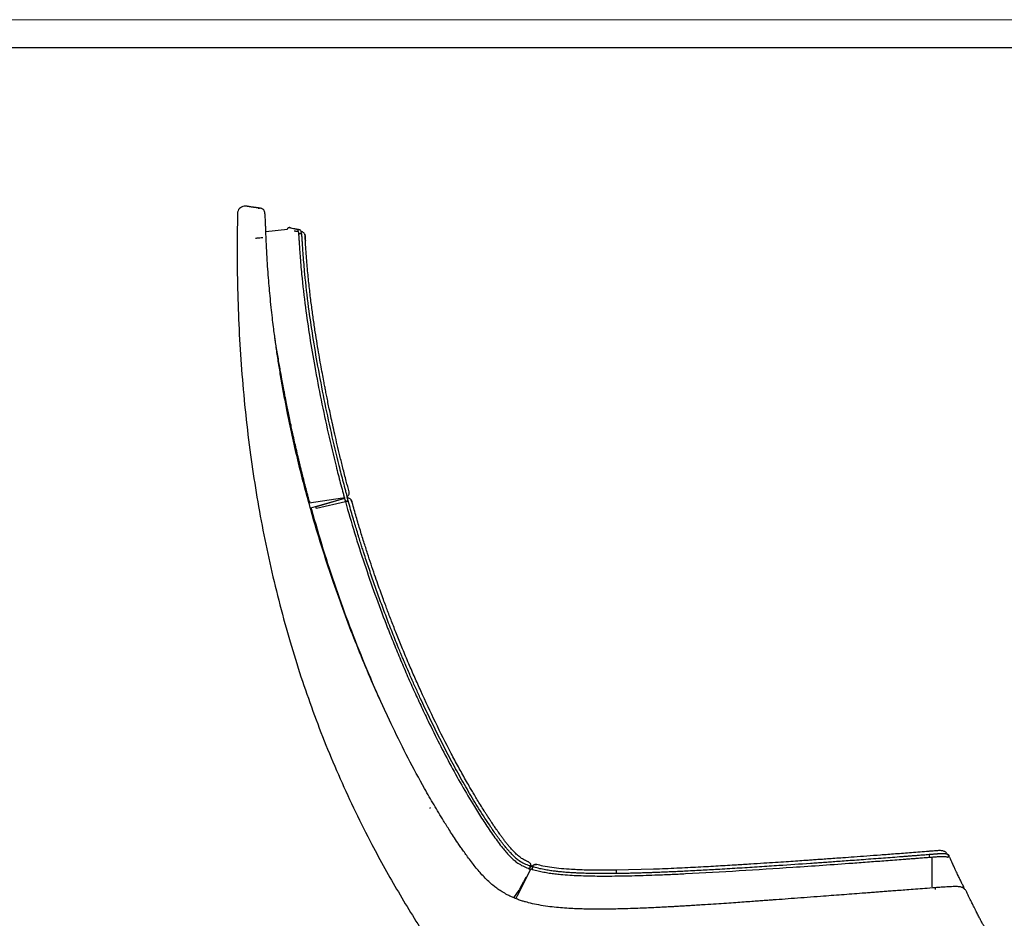
# Model space of a CAD drawing. Units: millimetres. Extents: x 0 to 4090, y 0 to 2860.
# Drawn here: x 2160 to 3167, y 1941 to 2860 of the extents above; entities that cross this region are included whole.
import ezdxf

# ---------------------------------------------------------------- set-up
doc = ezdxf.new("R2010")
doc.units = ezdxf.units.MM
doc.linetypes.add('SLD-Solido', pattern=[0])
doc.layers.add('CARTIGLIO', color=7, linetype='Continuous', lineweight=13)
doc.layers.add('OGGETTO', color=7, linetype='Continuous')

msp = doc.modelspace()

# ---------------------------------------------------------------- linework, layer by layer
at = {"layer": 'CARTIGLIO'}
msp.add_line((0, 2859.634), (4090, 2859.634), dxfattribs=at)
at = {"layer": 'CARTIGLIO', "lineweight": 30}
msp.add_line((28.521, 2831.113), (4061.479, 2831.113), dxfattribs=at)
at = {"layer": 'OGGETTO', "color": 7, "linetype": 'SLD-Solido', "lineweight": -3}
for p, q in [((2391.285, 2668.988), (2389.73, 2668.822)), ((2391.903, 2668.935), (2391.285, 2668.988)), ((2404.075, 2666.788), (2405.426, 2666.935)), ((2412.067, 2643.05), (2434.319, 2645.428)), ((2451.769, 2640.286), (2451.526, 2640.697)), ((2412.309, 2636.573), (2412.296, 2636.908)), ((2497.271, 2376.606), (2497.231, 2377.195)), ((2490.442, 2370.239), (2456.288, 2365.094)), ((2491.016, 2369.629), (2457.743, 2359.907)), ((2492.486, 2369.97), (2465.914, 2362.207)), ((2491.055, 2369.639), (2491.016, 2369.629)), ((2491.327, 2369.71), (2491.27, 2369.696)), ((2499.358, 2368.388), (2500.089, 2366.918)), ((2499.368, 2368.368), (2500.089, 2366.918)), ((2499.739, 2367.484), (2500.089, 2366.918)), ((2465.914, 2362.207), (2463.341, 2361.455)), ((2465.914, 2362.207), (2463.341, 2361.455)), ((2493.447, 2366.671), (2463.835, 2359.678)), ((2465.914, 2362.207), (2465.934, 2362.144)), ((2688.664, 1995.556), (2689.068, 1995.467)), ((2683.234, 1991.11), (2669.059, 1963.443)), ((2680.613, 1991.653), (2680.619, 1991.65)), ((2681.929, 1994.276), (2681.92, 1994.279)), ((2808.574, 1990.679), (2770.545, 1989.694)), ((2665.828, 1961.453), (2671.204, 1969.167)), ((2669.059, 1963.443), (2667.669, 1960.73))]:
    msp.add_line(p, q, dxfattribs=at)
at = {"layer": 'OGGETTO', "color": 7, "linetype": 'SLD-Solido', "lineweight": -3, "flags": 128}
msp.add_lwpolyline([(3093.457, 2002.875), (3093.395, 1988.479), (3093.327, 1972.583)], dxfattribs=at)
at = {"layer": 'OGGETTO', "color": 7, "linetype": 'SLD-Solido', "lineweight": -3}
msp.add_arc((2490.423, 2370.36), 0.122, 279.337537, 286.177527, dxfattribs=at)
for points, knots in [([(2383.028, 2661.518), (2382.838, 2647.832), (2382.457, 2620.368), (2383.114, 2579.119), (2384.733, 2537.864), (2387.437, 2496.626), (2391.246, 2455.506), (2396.122, 2415.25), (2402.02, 2375.934), (2408.912, 2337.515), (2416.972, 2299.18), (2426.21, 2261.106), (2436.512, 2223.862), (2447.8, 2187.605), (2460.02, 2152.375), (2473.386, 2117.546), (2487.886, 2083.214), (2503.573, 2049.301), (2518.957, 2018.779), (2533.704, 1991.518), (2547.536, 1967.356), (2561.881, 1943.571), (2574.269, 1923.953), (2584.381, 1908.364), (2592.071, 1896.654), (2599.863, 1884.929), (2607.181, 1874.773), (2614.153, 1866.343), (2620.621, 1859.627), (2627.664, 1853.584), (2635.292, 1848.409), (2642.569, 1844.462), (2647.434, 1842.61), (2649.444, 1841.844)], [0, 0, 0, 0, 0.04627943, 0.09286834, 0.13947417, 0.18587097, 0.23258624, 0.27909193, 0.32296586, 0.36699683, 0.41105378, 0.45539953, 0.49944957, 0.54169636, 0.58377611, 0.62551488, 0.66781556, 0.70976881, 0.75183597, 0.78336412, 0.81455996, 0.84596632, 0.87727453, 0.89300781, 0.90879629, 0.92464445, 0.94060728, 0.9510973, 0.9616087, 0.97210036, 0.98240941, 0.99273208, 1, 1, 1, 1]), ([(2389.73, 2668.822), (2388.833, 2668.726), (2387.953, 2668.467), (2386.342, 2667.653), (2385.611, 2667.1), (2384.39, 2665.77), (2383.902, 2664.994), (2383.23, 2663.319), (2383.047, 2662.42), (2383.028, 2661.518)], [0, 0, 0, 0, 0.25, 0.25, 0.5, 0.5, 0.75, 0.75, 1, 1, 1, 1]), ([(2406.032, 2666.907), (2405.571, 2666.963), (2404.691, 2667.069), (2403.526, 2667.216), (2402.53, 2667.344), (2401.689, 2667.455), (2400.986, 2667.548), (2400.377, 2667.631), (2399.828, 2667.707), (2399.303, 2667.78), (2398.798, 2667.852), (2397.877, 2667.983), (2396.65, 2668.165), (2395.454, 2668.35), (2394.574, 2668.49), (2393.941, 2668.594), (2393.421, 2668.682), (2393.087, 2668.74), (2392.871, 2668.778), (2392.726, 2668.804), (2392.57, 2668.832), (2392.41, 2668.861), (2392.256, 2668.89), (2392.118, 2668.916), (2392.005, 2668.938), (2391.924, 2668.954), (2391.911, 2668.956), (2391.904, 2668.958)], [0, 0, 0, 0, 0.04513588, 0.08616698, 0.1230925, 0.15591203, 0.18462547, 0.20923304, 0.2336236, 0.2574637, 0.28159843, 0.30602769, 0.3950639, 0.48444377, 0.54132104, 0.59818558, 0.65270989, 0.70314466, 0.72087836, 0.74231428, 0.76772243, 0.79710213, 0.8304528, 0.86707267, 0.90752229, 0.95180379, 1, 1, 1, 1]), ([(2412.296, 2636.908), (2412.224, 2638.795), (2412.087, 2642.376), (2411.911, 2647.529), (2411.758, 2651.85), (2411.604, 2655.393), (2411.444, 2658.13), (2411.246, 2660.367), (2411.002, 2662.092), (2410.69, 2663.402), (2410.295, 2664.39), (2409.813, 2665.132), (2409.172, 2665.76), (2408.344, 2666.256), (2407.258, 2666.673), (2406.456, 2666.826), (2406.032, 2666.907)], [0, 0, 0, 0, 0.10734725, 0.20374864, 0.29339176, 0.35418431, 0.40843708, 0.45567032, 0.49599458, 0.53794901, 0.58657364, 0.64148617, 0.70259461, 0.79252816, 0.89011904, 1, 1, 1, 1]), ([(2434.319, 2645.428), (2434.314, 2645.531), (2434.304, 2645.737), (2434.37, 2646.041), (2434.492, 2646.326), (2434.671, 2646.579), (2434.898, 2646.791), (2435.163, 2646.952), (2435.455, 2647.055), (2435.764, 2647.098), (2436.071, 2647.071), (2436.29, 2647.022), (2436.393, 2646.967), (2436.406, 2646.96)], [0, 0, 0, 0, 0.098620884, 0.197227559, 0.295813097, 0.394419892, 0.493009909, 0.591606852, 0.690216549, 0.788813197, 0.88741931, 0.986015572, 1, 1, 1, 1]), ([(2434.319, 2645.428), (2434.314, 2645.531), (2434.304, 2645.737), (2434.37, 2646.041), (2434.492, 2646.326), (2434.671, 2646.579), (2434.898, 2646.791), (2435.163, 2646.951), (2435.456, 2647.058), (2435.661, 2647.077), (2435.763, 2647.086)], [0, 0, 0, 0, 0.12502438, 0.25003075, 0.37501033, 0.50001685, 0.62500211, 0.74999614, 0.87500634, 1, 1, 1, 1]), ([(2446.385, 2644.762), (2446.165, 2644.797), (2445.737, 2644.866), (2445.141, 2644.959), (2444.632, 2645.04), (2444.221, 2645.108), (2443.895, 2645.163), (2443.63, 2645.209), (2443.348, 2645.259), (2443.044, 2645.314), (2442.698, 2645.378), (2442.294, 2645.454), (2441.828, 2645.543), (2441.333, 2645.642), (2440.871, 2645.736), (2439.569, 2646.012), (2438.216, 2646.344), (2437.166, 2646.659), (2436.758, 2646.806), (2436.59, 2646.875), (2436.548, 2646.894), (2436.543, 2646.897), (2436.545, 2646.895), (2436.487, 2646.924), (2436.383, 2646.972), (2436.231, 2647.026), (2436.05, 2647.077), (2435.858, 2647.083), (2435.766, 2647.087)], [0, 0, 0, 0, 0.02623518, 0.05105341, 0.07251508, 0.090459, 0.10517402, 0.1171511, 0.12812789, 0.14614166, 0.16261216, 0.18145278, 0.21059549, 0.24019566, 0.26893811, 0.29734405, 0.50023646, 0.62935289, 0.75847024, 0.81520991, 0.87091748, 0.88303, 0.89545428, 0.91066606, 0.92932724, 0.9518696, 0.97680627, 1, 1, 1, 1]), ([(2441.179, 2643.708), (2441.262, 2643.693), (2441.526, 2643.644), (2442.004, 2643.56), (2442.62, 2643.456), (2443.282, 2643.35), (2443.964, 2643.244), (2444.425, 2643.17), (2444.648, 2643.134)], [0, 0, 0, 0, 0.083933292, 0.267146769, 0.450427298, 0.636157895, 0.824182905, 1, 1, 1, 1]), ([(2446.589, 2644.706), (2446.53, 2644.725), (2446.372, 2644.776), (2446.101, 2644.79), (2445.793, 2644.752), (2445.499, 2644.65), (2445.232, 2644.49), (2445.004, 2644.28), (2444.823, 2644.028), (2444.7, 2643.744), (2444.633, 2643.441), (2444.643, 2643.237), (2444.648, 2643.134)], [0, 0, 0, 0, 0.06265132, 0.16679273, 0.27094543, 0.37508785, 0.47925089, 0.58337817, 0.68753466, 0.79166946, 0.89582389, 1, 1, 1, 1]), ([(2446.913, 2644.563), (2446.845, 2644.602), (2446.689, 2644.692), (2446.411, 2644.767), (2446.102, 2644.792), (2445.793, 2644.751), (2445.499, 2644.65), (2445.232, 2644.49), (2445.004, 2644.28), (2444.823, 2644.028), (2444.7, 2643.744), (2444.633, 2643.441), (2444.643, 2643.237), (2444.648, 2643.134)], [0, 0, 0, 0, 0.07019909, 0.16318457, 0.25615653, 0.34913856, 0.44211142, 0.53510268, 0.62806202, 0.72104744, 0.81401349, 0.90699707, 1, 1, 1, 1]), ([(2444.648, 2643.134), (2444.719, 2643.133), (2444.862, 2643.132), (2445.046, 2643.152), (2445.177, 2643.057), (2445.268, 2642.748), (2445.317, 2642.189), (2445.393, 2641.293), (2445.477, 2640.519), (2445.52, 2640.127)], [0, 0, 0, 0, 0.17043189, 0.34098102, 0.51178065, 0.6390685, 0.75999279, 0.87818902, 1, 1, 1, 1]), ([(2445.52, 2640.127), (2445.519, 2640.14), (2445.517, 2640.167), (2445.524, 2640.207), (2445.54, 2640.255), (2445.569, 2640.31), (2445.633, 2640.391), (2445.751, 2640.491), (2445.945, 2640.602), (2446.184, 2640.699), (2446.458, 2640.778), (2446.755, 2640.837), (2447.063, 2640.872), (2447.369, 2640.882), (2447.66, 2640.866), (2447.924, 2640.826), (2448.149, 2640.763), (2448.326, 2640.679), (2448.427, 2640.596), (2448.478, 2640.523), (2448.501, 2640.465), (2448.508, 2640.406), (2448.5, 2640.365), (2448.496, 2640.345)], [0, 0, 0, 0, 0.02089984, 0.04172595, 0.06257581, 0.09380058, 0.12513732, 0.18761565, 0.25009398, 0.31257231, 0.37505064, 0.43752897, 0.5000073, 0.56248563, 0.62496396, 0.68744229, 0.74992062, 0.81239895, 0.87487728, 0.90610204, 0.93743879, 0.96863526, 1, 1, 1, 1]), ([(2445.52, 2640.127), (2445.573, 2639.564), (2445.688, 2638.365), (2445.821, 2636.452), (2445.95, 2634.344), (2446.089, 2632.016), (2446.309, 2628.489), (2446.605, 2623.939), (2447.337, 2613.893), (2449.024, 2594.332), (2452.242, 2566.495), (2456.836, 2535.009), (2462.201, 2503.475), (2468.474, 2470.693), (2475.713, 2436.692), (2482.388, 2408.446), (2487.479, 2388.732), (2490.126, 2378.901), (2491.326, 2374.444), (2491.851, 2372.488), (2492.072, 2371.61), (2492.23, 2370.972), (2492.248, 2370.875), (2492.257, 2370.826)], [0, 0, 0, 0, 0.00643545, 0.01371482, 0.02092123, 0.02951361, 0.03915337, 0.05947261, 0.0792549, 0.14903882, 0.2736441, 0.38491007, 0.49617186, 0.62260563, 0.74903622, 0.87546457, 0.93915373, 0.97133606, 0.98631726, 0.98980027, 0.99317, 0.99657595, 1, 1, 1, 1]), ([(2448.486, 2640.5), (2448.429, 2640.969), (2448.318, 2641.876), (2448.203, 2642.9), (2448.08, 2643.517), (2447.759, 2644.178), (2447.274, 2644.404), (2446.891, 2644.582)], [0, 0, 0, 0, 0.13580031, 0.26296958, 0.39011626, 0.51796861, 1, 1, 1, 1]), ([(2447.484, 2643.936), (2447.46, 2643.989), (2447.393, 2644.134), (2447.22, 2644.334), (2447.055, 2644.49), (2446.947, 2644.545), (2446.931, 2644.553)], [0, 0, 0, 0, 0.20470917, 0.5700945, 0.93551462, 1, 1, 1, 1]), ([(2451.371, 2640.96), (2451.33, 2641.03), (2451.012, 2641.585), (2450.259, 2642.178), (2449.215, 2642.807), (2448.461, 2643.002), (2448.151, 2643.083)], [0, 0, 0, 0, 0.04968435, 0.39163741, 0.7505533, 1, 1, 1, 1]), ([(2448.496, 2640.345), (2448.55, 2639.784), (2448.664, 2638.589), (2448.796, 2636.682), (2448.922, 2634.58), (2449.061, 2632.256), (2449.279, 2628.738), (2449.573, 2624.197), (2450.301, 2614.172), (2451.979, 2594.653), (2455.185, 2566.875), (2459.765, 2535.456), (2465.116, 2503.99), (2471.374, 2471.279), (2478.598, 2437.351), (2485.261, 2409.166), (2490.343, 2389.496), (2492.984, 2379.686), (2494.183, 2375.239), (2494.707, 2373.287), (2494.928, 2372.411), (2495.085, 2371.776), (2495.102, 2371.68), (2495.111, 2371.632)], [0, 0, 0, 0, 0.00642882, 0.01370256, 0.02090357, 0.02949312, 0.03913231, 0.05945396, 0.07923746, 0.1490228, 0.27363044, 0.38489775, 0.49616058, 0.62259541, 0.74902702, 0.87545628, 0.93914711, 0.97133117, 0.98631083, 0.98979277, 0.99316201, 0.99657018, 1, 1, 1, 1]), ([(2451.759, 2640.28), (2451.799, 2640.224), (2451.856, 2640.144), (2451.871, 2640.048), (2451.875, 2640.019)], [0, 0, 0, 0, 0.7036441, 1, 1, 1, 1]), ([(2452.181, 2638.577), (2452.175, 2638.783), (2452.162, 2639.27), (2451.987, 2639.748), (2451.886, 2640.024)], [0, 0, 0, 0, 0.42246441, 1, 1, 1, 1]), ([(2452.46, 2633.725), (2452.401, 2634.77), (2452.302, 2636.546), (2452.179, 2638.281), (2452.129, 2638.995)], [0, 0, 0, 0, 0.58861928, 1, 1, 1, 1]), ([(2408.902, 2636.454), (2407.906, 2636.415), (2405.915, 2636.338), (2403.556, 2636.144), (2401.967, 2635.941), (2401.556, 2635.815), (2401.351, 2635.753)], [0, 0, 0, 0, 0.2796889, 0.55937808, 0.77968772, 1, 1, 1, 1]), ([(2412.297, 2636.869), (2412.312, 2636.88), (2412.331, 2636.894), (2412.295, 2636.905), (2412.287, 2636.908)], [0, 0, 0, 0, 0.78925522, 1, 1, 1, 1]), ([(2412.305, 2636.571), (2412.311, 2636.569), (2412.345, 2636.558), (2412.326, 2636.545), (2412.31, 2636.534)], [0, 0, 0, 0, 0.17713118, 1, 1, 1, 1]), ([(2641.3, 1977.011), (2639.628, 1978.57), (2636.451, 1981.532), (2632.139, 1986.183), (2628.144, 1990.822), (2624.199, 1995.736), (2620.356, 2000.796), (2616.819, 2005.651), (2613.709, 2010.036), (2610.937, 2014.028), (2607.712, 2018.757), (2604.123, 2024.143), (2600.286, 2030.049), (2596.906, 2035.364), (2591.479, 2044.052), (2583.941, 2056.559), (2571.747, 2077.813), (2557.546, 2104.227), (2542.25, 2134.899), (2528.264, 2164.942), (2515.466, 2194.269), (2503.384, 2223.819), (2491.941, 2253.75), (2481.904, 2281.918), (2473.116, 2308.281), (2465.45, 2332.77), (2458.246, 2357.384), (2451.558, 2381.94), (2445.319, 2406.675), (2439.541, 2431.61), (2434.898, 2453.633), (2431.258, 2472.409), (2428.464, 2487.856), (2425.939, 2502.899), (2423.712, 2517.24), (2422.069, 2528.702), (2420.816, 2538.019), (2419.803, 2545.923), (2418.688, 2555.173), (2417.505, 2565.761), (2416.396, 2576.683), (2415.385, 2587.754), (2414.484, 2598.806), (2413.647, 2610.669), (2412.889, 2623.346), (2412.506, 2632.076), (2412.309, 2636.573)], [0, 0, 0, 0, 0.00966661, 0.0183721, 0.02681768, 0.03557253, 0.04503563, 0.05370485, 0.06099293, 0.06778889, 0.07427149, 0.08522129, 0.09518284, 0.10407921, 0.11188069, 0.13853642, 0.16588289, 0.21559014, 0.26544999, 0.31094016, 0.35585188, 0.40088096, 0.44606202, 0.49147957, 0.52744911, 0.56368159, 0.60009255, 0.63599948, 0.67140242, 0.70806302, 0.74432918, 0.76666033, 0.78901286, 0.81076756, 0.83122201, 0.850435, 0.85977704, 0.87100758, 0.88416063, 0.89920971, 0.91609822, 0.93062425, 0.94625792, 0.96302368, 0.98094978, 1, 1, 1, 1]), ([(2452.173, 2638.892), (2452.191, 2638.814), (2452.214, 2638.71), (2452.205, 2638.606), (2452.203, 2638.58)], [0, 0, 0, 0, 0.75371211, 1, 1, 1, 1]), ([(2452.193, 2638.423), (2452.208, 2638.231), (2452.228, 2637.947), (2452.26, 2637.462), (2452.271, 2637.291), (2452.294, 2636.922), (2452.307, 2636.723), (2452.332, 2636.308), (2452.344, 2636.098), (2452.37, 2635.655), (2452.384, 2635.419), (2452.412, 2634.934), (2452.427, 2634.685), (2452.449, 2634.308), (2452.456, 2634.18), (2452.468, 2633.987), (2452.471, 2633.923), (2452.477, 2633.826), (2452.48, 2633.785), (2452.485, 2633.7), (2452.487, 2633.662), (2452.489, 2633.63)], [0, 0, 0, 0, 0.25, 0.25, 0.375, 0.375, 0.5, 0.5, 0.625, 0.625, 0.75, 0.75, 0.875, 0.875, 0.9375, 0.9375, 0.96875, 0.96875, 0.984375, 0.984375, 1, 1, 1, 1]), ([(2497.313, 2376.617), (2496.309, 2380.323), (2494.092, 2388.499), (2490.937, 2400.761), (2487.858, 2413.16), (2485.117, 2424.633), (2482.66, 2435.301), (2480.498, 2445.017), (2478.635, 2453.644), (2477.032, 2461.26), (2475.642, 2468.01), (2474.412, 2474.1), (2473.328, 2479.567), (2472.311, 2484.779), (2471.159, 2490.781), (2469.777, 2498.142), (2468.144, 2507.098), (2466.368, 2517.199), (2464.478, 2528.442), (2462.509, 2540.827), (2460.543, 2554.078), (2458.629, 2568.158), (2456.81, 2583.038), (2455.123, 2598.966), (2453.601, 2615.975), (2452.848, 2627.685), (2452.46, 2633.725)], [0, 0, 0, 0, 0.04405494, 0.09721888, 0.14528072, 0.19066515, 0.23258236, 0.27089996, 0.30489365, 0.3338631, 0.36021133, 0.3839794, 0.40516865, 0.42417365, 0.44492098, 0.4752951, 0.51013334, 0.54938835, 0.59300249, 0.6409725, 0.6933045, 0.74674238, 0.80405313, 0.86534305, 0.9305536, 1, 1, 1, 1]), ([(2456.435, 2367.607), (2456.218, 2368.41), (2455.716, 2370.263), (2454.855, 2373.474), (2453.774, 2377.544), (2452.546, 2382.236), (2451.34, 2386.911), (2450.295, 2391.015), (2449.483, 2394.243), (2448.839, 2396.823), (2448.132, 2399.676), (2447.305, 2403.047), (2446.349, 2406.994), (2445.442, 2410.782), (2444.205, 2416.011), (2442.741, 2422.319), (2441.404, 2428.228), (2440.454, 2432.492), (2439.793, 2435.488), (2439.09, 2438.709), (2438.423, 2441.794), (2437.445, 2446.367), (2436.228, 2452.149), (2434.819, 2459), (2433.445, 2465.815), (2432.395, 2471.138), (2431.614, 2475.156), (2431.183, 2477.394), (2430.806, 2479.365), (2430.489, 2481.032), (2430.209, 2482.513), (2429.936, 2483.959), (2429.655, 2485.464), (2429.375, 2486.963), (2429.067, 2488.625), (2428.731, 2490.452), (2428.367, 2492.444), (2427.975, 2494.601), (2427.356, 2498.04), (2426.495, 2502.894), (2425.386, 2509.299), (2424.211, 2516.272), (2422.974, 2523.867), (2421.982, 2530.117), (2421.422, 2533.857), (2421.275, 2534.837)], [0, 0, 0, 0, 0.01460083, 0.03369472, 0.05831862, 0.08849994, 0.11880269, 0.14302626, 0.16280479, 0.17722108, 0.18967209, 0.21437263, 0.23813412, 0.2609318, 0.28270948, 0.33243236, 0.37454174, 0.38901386, 0.40908544, 0.42837924, 0.44686024, 0.46446705, 0.51043655, 0.55051842, 0.58720674, 0.63241058, 0.64571421, 0.65903955, 0.6723873, 0.68093303, 0.68881454, 0.69882304, 0.70676587, 0.71567941, 0.72556667, 0.73642989, 0.74827269, 0.76109657, 0.77490425, 0.80957596, 0.84760339, 0.88895931, 0.93364375, 0.98261985, 1, 1, 1, 1]), ([(2495.102, 2371.677), (2495.252, 2371.77), (2495.764, 2372.085), (2496.598, 2372.975), (2497.277, 2374.32), (2497.506, 2375.838), (2497.321, 2376.751), (2497.231, 2377.195)], [0, 0, 0, 0, 0.075845817, 0.257505151, 0.53477471, 0.773631459, 1, 1, 1, 1]), ([(2456.435, 2367.607), (2456.448, 2367.56), (2456.473, 2367.468), (2456.508, 2367.335), (2456.541, 2367.211), (2456.572, 2367.098), (2456.599, 2366.995), (2456.624, 2366.902), (2456.674, 2366.711), (2456.744, 2366.44), (2456.826, 2366.116), (2456.891, 2365.852), (2456.931, 2365.676), (2456.952, 2365.573), (2456.962, 2365.516), (2456.96, 2365.508), (2456.959, 2365.504)], [0, 0, 0, 0, 0.04470466, 0.08650041, 0.12538704, 0.16136443, 0.19443247, 0.22459111, 0.2518403, 0.38255802, 0.50294633, 0.63053178, 0.75398388, 0.83462434, 0.91662355, 1, 1, 1, 1]), ([(2490.461, 2370.244), (2490.462, 2370.244), (2490.465, 2370.245), (2490.47, 2370.246), (2490.476, 2370.248), (2490.477, 2370.248)], [0, 0, 0, 0, 0.21544204, 0.78638827, 1, 1, 1, 1]), ([(2490.676, 2370.284), (2490.705, 2370.289), (2490.83, 2370.312), (2491.038, 2370.365), (2491.291, 2370.435), (2491.511, 2370.504), (2491.648, 2370.551), (2491.706, 2370.57), (2491.707, 2370.57)], [0, 0, 0, 0, 0.08058673, 0.33990027, 0.57911785, 0.79824875, 0.99730128, 1, 1, 1, 1]), ([(2491.068, 2369.642), (2491.063, 2369.641), (2491.037, 2369.634), (2491.036, 2369.634), (2491.035, 2369.634)], [0, 0, 0, 0, 0.18774553, 1, 1, 1, 1]), ([(2492.452, 2370.371), (2492.41, 2370.434), (2492.315, 2370.575), (2492.277, 2370.737), (2492.257, 2370.826)], [0, 0, 0, 0, 0.447688, 1, 1, 1, 1]), ([(2492.545, 2370.777), (2492.513, 2370.688), (2492.45, 2370.511), (2492.43, 2370.234), (2492.467, 2370.058), (2492.486, 2369.97)], [0, 0, 0, 0, 0.33333323, 0.66667164, 1, 1, 1, 1]), ([(2492.486, 2369.97), (2492.492, 2369.953), (2492.505, 2369.92), (2492.593, 2369.633), (2492.725, 2369.198), (2492.927, 2368.513), (2493.17, 2367.657), (2493.348, 2367.023), (2493.43, 2366.729)], [0, 0, 0, 0, 0.14071804, 0.28079383, 0.42010144, 0.55940993, 0.7965041, 1, 1, 1, 1]), ([(2496.345, 2367.426), (2496.345, 2367.427), (2496.35, 2367.432), (2496.301, 2367.43), (2496.196, 2367.417), (2496.03, 2367.389), (2495.817, 2367.348), (2495.564, 2367.295), (2495.283, 2367.233), (2494.985, 2367.164), (2494.684, 2367.092), (2494.391, 2367.019), (2494.119, 2366.949), (2493.879, 2366.884), (2493.682, 2366.827), (2493.537, 2366.781), (2493.445, 2366.746), (2493.435, 2366.735), (2493.43, 2366.729)], [0, 0, 0, 0, 0.004169206, 0.070553845, 0.136945895, 0.203333187, 0.269724712, 0.336112601, 0.402500309, 0.468890044, 0.53527726, 0.601671426, 0.668054736, 0.734446915, 0.800834846, 0.867224252, 0.933614165, 1, 1, 1, 1]), ([(2495.296, 2370.972), (2495.279, 2371.014), (2495.231, 2371.128), (2495.145, 2371.222), (2495.091, 2371.281)], [0, 0, 0, 0, 0.36482509, 1, 1, 1, 1]), ([(2495.111, 2371.632), (2495.147, 2371.547), (2495.217, 2371.378), (2495.245, 2371.149), (2495.22, 2371.013), (2495.212, 2370.968)], [0, 0, 0, 0, 0.400442871, 0.7998717, 1, 1, 1, 1]), ([(2496.348, 2367.425), (2496.162, 2368.091), (2495.917, 2368.97), (2495.621, 2369.975), (2495.478, 2370.453), (2495.368, 2370.807), (2495.334, 2370.901), (2495.316, 2370.947)], [0, 0, 0, 0, 0.44335154, 0.58386632, 0.72409069, 0.8633097, 1, 1, 1, 1]), ([(2495.439, 2370.575), (2495.538, 2370.577), (2496.165, 2370.592), (2497.208, 2370.281), (2498.384, 2369.617), (2498.931, 2369.01), (2499.194, 2368.718)], [0, 0, 0, 0, 0.0647302, 0.41009151, 0.71634658, 1, 1, 1, 1]), ([(2495.439, 2370.575), (2495.538, 2370.577), (2496.165, 2370.592), (2497.208, 2370.281), (2498.384, 2369.617), (2498.931, 2369.01), (2499.194, 2368.718)], [0, 0, 0, 0, 0.06473029, 0.41009156, 0.71634661, 1, 1, 1, 1]), ([(2665.477, 2004.432), (2665.426, 2004.479), (2665.03, 2004.849), (2664.155, 2005.712), (2662.853, 2007.034), (2661.165, 2008.841), (2659.159, 2011.1), (2656.835, 2013.877), (2654.666, 2016.602), (2652.727, 2019.128), (2651.031, 2021.395), (2649.267, 2023.806), (2647.421, 2026.381), (2645.642, 2028.91), (2643.938, 2031.367), (2638.653, 2039.082), (2630.213, 2052.089), (2619.093, 2070.512), (2608.616, 2088.941), (2598.524, 2107.67), (2588.767, 2126.676), (2579.379, 2145.803), (2571.66, 2162.217), (2565.399, 2175.983), (2560.388, 2187.272), (2556.357, 2196.599), (2553.403, 2203.564), (2551.678, 2207.674), (2550.266, 2211.067), (2549.039, 2214.034), (2547.793, 2217.067), (2545.846, 2221.844), (2543.217, 2228.379), (2540.045, 2236.414), (2536.918, 2244.485), (2533.882, 2252.472), (2530.938, 2260.363), (2527.146, 2270.727), (2522.562, 2283.612), (2517.302, 2298.981), (2513.396, 2310.853), (2510.717, 2319.209), (2509.06, 2324.448), (2507.199, 2330.417), (2505.216, 2336.888), (2503.139, 2343.795), (2501.017, 2350.989), (2498.715, 2358.948), (2497.153, 2364.518), (2496.336, 2367.429)], [0, 0, 0, 0, 0.0005177, 0.00402662, 0.0091388, 0.01431819, 0.02241646, 0.03160994, 0.0412533, 0.04832312, 0.05530549, 0.06232207, 0.07054762, 0.07888106, 0.0853376, 0.09279674, 0.14847478, 0.20070085, 0.25294457, 0.30625814, 0.35905308, 0.41196679, 0.46485979, 0.49407685, 0.52454162, 0.55680831, 0.56971341, 0.5808659, 0.58998672, 0.59707568, 0.60476678, 0.6143945, 0.63548174, 0.65720181, 0.67870669, 0.69991199, 0.72081254, 0.74140946, 0.78207051, 0.82261736, 0.86233237, 0.87511022, 0.88794503, 0.90323879, 0.9216554, 0.93832411, 0.95693403, 0.97749076, 1, 1, 1, 1]), ([(2668.257, 2006.259), (2667.24, 2007.25), (2665.291, 2009.149), (2662.631, 2012.099), (2660.192, 2014.973), (2657.941, 2017.775), (2655.844, 2020.491), (2653.841, 2023.169), (2651.7, 2026.108), (2649.627, 2029.024), (2647.473, 2032.113), (2645.399, 2035.134), (2643.268, 2038.293), (2641.15, 2041.481), (2639.12, 2044.582), (2637.124, 2047.674), (2634.631, 2051.588), (2631.693, 2056.285), (2628.408, 2061.648), (2625.432, 2066.602), (2622.723, 2071.183), (2619.701, 2076.373), (2616.357, 2082.215), (2612.62, 2088.879), (2608.939, 2095.572), (2605.272, 2102.363), (2597.292, 2117.419), (2585.458, 2140.876), (2573.275, 2166.817), (2564.317, 2186.88), (2558.121, 2201.204), (2552.105, 2215.582), (2546.46, 2229.526), (2541.369, 2242.498), (2537.492, 2252.673), (2534.522, 2260.63), (2532.183, 2266.987), (2529.512, 2274.364), (2526.514, 2282.809), (2523.205, 2292.339), (2519.683, 2302.74), (2515.982, 2313.979), (2512.131, 2326.032), (2508.094, 2339.104), (2503.937, 2353.034), (2501.22, 2362.633), (2499.839, 2367.514)], [0, 0, 0, 0, 0.01061457, 0.02033648, 0.02968138, 0.03879901, 0.04720428, 0.05534657, 0.0638005, 0.07440119, 0.08209844, 0.09196478, 0.10180624, 0.11059776, 0.12059166, 0.12951885, 0.13812485, 0.15529645, 0.17095201, 0.18516095, 0.19852045, 0.210756, 0.23007636, 0.24886452, 0.26789689, 0.28720351, 0.30658361, 0.39534979, 0.48367182, 0.52091032, 0.55969542, 0.60039545, 0.63748389, 0.67221423, 0.70462096, 0.7189264, 0.7357379, 0.75528621, 0.77761001, 0.80276556, 0.83074545, 0.85973458, 0.89127471, 0.9253815, 0.96206381, 1, 1, 1, 1]), ([(2456.959, 2365.504), (2456.927, 2365.495), (2456.862, 2365.477), (2456.727, 2365.442), (2456.561, 2365.398), (2456.437, 2365.366), (2456.378, 2365.351)], [0, 0, 0, 0, 0.16374873, 0.34198227, 0.68399344, 1, 1, 1, 1]), ([(2457.858, 2359.872), (2457.955, 2359.897), (2458.149, 2359.948), (2458.365, 2360.005), (2458.472, 2360.033)], [0, 0, 0, 0, 0.49999883, 1, 1, 1, 1]), ([(2459.009, 2358.288), (2458.953, 2358.488), (2458.84, 2358.889), (2458.693, 2359.391), (2458.576, 2359.767), (2458.499, 2359.994), (2458.481, 2360.02), (2458.472, 2360.033)], [0, 0, 0, 0, 0.19714008, 0.39489961, 0.5856618, 0.80657583, 1, 1, 1, 1]), ([(2541.936, 2135.989), (2537.78, 2144.774), (2527.75, 2165.976), (2513.117, 2200.363), (2497.828, 2239.005), (2483.686, 2278.317), (2470.6, 2318.049), (2462.873, 2344.875), (2459.009, 2358.288)], [0, 0, 0, 0, 0.122715098, 0.296195263, 0.471836934, 0.647478984, 0.823739502, 1, 1, 1, 1]), ([(2465.942, 2362.182), (2465.483, 2362.047), (2464.567, 2361.777), (2463.652, 2361.501), (2463.194, 2361.363)], [0, 0, 0, 0, 0.50008356, 1, 1, 1, 1]), ([(2463.815, 2359.673), (2463.801, 2359.723), (2463.774, 2359.82), (2463.734, 2359.964), (2463.695, 2360.102), (2463.657, 2360.235), (2463.62, 2360.363), (2463.584, 2360.487), (2463.549, 2360.607), (2463.515, 2360.722), (2463.482, 2360.832), (2463.444, 2360.958), (2463.403, 2361.091), (2463.363, 2361.216), (2463.331, 2361.314), (2463.306, 2361.385), (2463.287, 2361.43), (2463.282, 2361.434), (2463.279, 2361.437)], [0, 0, 0, 0, 0.05196041, 0.10255926, 0.1522022, 0.20128309, 0.2501408, 0.2990649, 0.34830261, 0.39808942, 0.44867317, 0.50032089, 0.58598347, 0.66910355, 0.75082082, 0.83224116, 0.91471488, 1, 1, 1, 1]), ([(2493.43, 2366.729), (2496.509, 2356.035), (2502.648, 2334.713), (2512.79, 2303.133), (2523.546, 2272.026), (2533.167, 2246.243), (2541.411, 2225.307), (2548.149, 2208.818), (2555.156, 2192.304), (2562.309, 2176.068), (2569.467, 2160.38), (2578.005, 2142.295), (2588.094, 2121.811), (2599.918, 2099.066), (2612.274, 2076.672), (2622.246, 2059.782), (2629.548, 2048.054), (2633.83, 2041.363), (2638.231, 2034.687), (2642.773, 2028.016), (2647.321, 2021.575), (2651.422, 2016.058), (2655.047, 2011.474), (2658.506, 2007.385), (2662.135, 2003.502), (2665.962, 1999.907), (2670.141, 1996.728), (2674.937, 1993.939), (2678.517, 1992.494), (2680.296, 1991.776)], [0, 0, 0, 0, 0.078623876, 0.156745348, 0.234301853, 0.311148201, 0.351154333, 0.393272709, 0.436988854, 0.477891366, 0.518621025, 0.558812188, 0.619180766, 0.679929561, 0.739902025, 0.799855809, 0.818467254, 0.837493375, 0.855977595, 0.874951128, 0.894500714, 0.911668661, 0.923503095, 0.93576895, 0.949488804, 0.961011214, 0.972802223, 0.986478244, 1, 1, 1, 1]), ([(2580.126, 2052.938), (2580.133, 2053.038), (2580.159, 2053.368), (2580.023, 2053.688), (2579.927, 2053.912)], [0, 0, 0, 0, 0.30273222, 1, 1, 1, 1]), ([(2680.949, 1998.052), (2680.855, 1998.089), (2680.083, 1998.394), (2678.616, 1999.078), (2676.573, 2000.114), (2674.057, 2001.6), (2671.227, 2003.588), (2669.236, 2005.378), (2668.257, 2006.259)], [0, 0, 0, 0, 0.019862399, 0.163689135, 0.31904692, 0.471732088, 0.740132334, 1, 1, 1, 1]), ([(3090.506, 2005.634), (3088.53, 2005.479), (3084.871, 2005.192), (3079.737, 2004.79), (3075.242, 2004.439), (3071.168, 2004.12), (3067.356, 2003.823), (3063.703, 2003.539), (3058.156, 2003.11), (3050.739, 2002.54), (3040.991, 2001.801), (3031.129, 2001.062), (3021.36, 2000.338), (3012.227, 1999.666), (3003.822, 1999.054), (2996.164, 1998.501), (2989.18, 1998), (2982.519, 1997.526), (2975.864, 1997.056), (2960.64, 1995.99), (2941.042, 1994.65), (2916.954, 1993.069), (2896.781, 1991.799), (2877.564, 1990.649), (2859.268, 1989.617), (2845.504, 1988.899), (2835.021, 1988.391), (2828.065, 1988.07), (2821.458, 1987.782), (2815.899, 1987.556), (2811.694, 1987.392), (2808.831, 1987.283), (2806.549, 1987.199), (2804.155, 1987.112), (2801.052, 1987.007), (2797.083, 1986.882), (2792.492, 1986.746), (2787.523, 1986.614), (2781.416, 1986.473), (2774.024, 1986.337), (2765.217, 1986.241), (2756.229, 1986.224), (2747.546, 1986.3), (2739.628, 1986.471), (2733.2, 1986.698), (2728.068, 1986.941), (2723.655, 1987.197), (2718.609, 1987.554), (2713.414, 1988.019), (2708.225, 1988.592), (2703.285, 1989.243), (2697.896, 1990.115), (2692.067, 1991.262), (2688.098, 1992.357), (2686.037, 1992.925)], [0, 0, 0, 0, 0.014654012, 0.02714667, 0.038080579, 0.048000067, 0.057358966, 0.066357168, 0.075098378, 0.09850321, 0.12136509, 0.147391985, 0.171642936, 0.19380379, 0.215113964, 0.233962712, 0.250582277, 0.266899363, 0.283344014, 0.299916199, 0.37976052, 0.428612364, 0.478431969, 0.529245479, 0.570975864, 0.613951167, 0.631174977, 0.648590995, 0.665452161, 0.680082031, 0.689736126, 0.696572621, 0.701275172, 0.706624896, 0.714286524, 0.724239601, 0.735990855, 0.748258347, 0.761001973, 0.781166636, 0.802944837, 0.826145344, 0.84764464, 0.867170291, 0.884723215, 0.895227728, 0.905178286, 0.91742327, 0.932657985, 0.943765234, 0.956054372, 0.969525722, 0.984174544, 1, 1, 1, 1]), ([(3090.205, 2008.983), (3084.317, 2008.521), (3072.938, 2007.628), (3056.457, 2006.363), (3041.171, 2005.206), (3027.101, 2004.157), (3014.263, 2003.213), (3003.361, 2002.421), (2994.227, 2001.765), (2986.703, 2001.229), (2979.926, 2000.75), (2973.865, 2000.325), (2968.135, 1999.925), (2961.598, 1999.473), (2953.625, 1998.926), (2943.952, 1998.271), (2933.061, 1997.545), (2920.96, 1996.752), (2907.655, 1995.902), (2895.349, 1995.138), (2884.302, 1994.473), (2874.742, 1993.913), (2864.733, 1993.345), (2854.294, 1992.776), (2843.453, 1992.215), (2832.229, 1991.67), (2820.555, 1991.144), (2812.631, 1990.837), (2808.574, 1990.679)], [0, 0, 0, 0, 0.06278047, 0.12132247, 0.17569142, 0.22572397, 0.27128908, 0.31252634, 0.34190307, 0.36862543, 0.3926981, 0.41412466, 0.43319739, 0.45375222, 0.4837805, 0.51813563, 0.55681182, 0.59979331, 0.6470389, 0.69852009, 0.73084612, 0.76466648, 0.80031732, 0.83739835, 0.87579485, 0.9157054, 0.95684302, 1, 1, 1, 1]), ([(3093.154, 2009.211), (3092.665, 2009.174), (3091.682, 2009.099), (3090.699, 2009.022), (3090.205, 2008.983)], [0, 0, 0, 0, 0.4978064, 1, 1, 1, 1]), ([(3090.496, 2005.633), (3090.498, 2005.637), (3090.504, 2005.65), (3090.514, 2005.61), (3090.527, 2005.511), (3090.536, 2005.351), (3090.544, 2005.14), (3090.548, 2004.886), (3090.55, 2004.602), (3090.548, 2004.297), (3090.543, 2003.986), (3090.536, 2003.682), (3090.525, 2003.397), (3090.513, 2003.144), (3090.5, 2002.933), (3090.485, 2002.774), (3090.47, 2002.668), (3090.46, 2002.651), (3090.455, 2002.642)], [0, 0, 0, 0, 0.021528881, 0.086760712, 0.151992474, 0.217223245, 0.282454803, 0.347688224, 0.412919655, 0.4781503, 0.54337826, 0.608609185, 0.673841475, 0.73907811, 0.804304852, 0.869538516, 0.934768824, 1, 1, 1, 1]), ([(3090.506, 2005.627), (3090.509, 2005.621), (3090.516, 2005.605), (3090.526, 2005.509), (3090.536, 2005.351), (3090.544, 2005.14), (3090.548, 2004.887), (3090.55, 2004.602), (3090.548, 2004.297), (3090.543, 2003.986), (3090.536, 2003.682), (3090.525, 2003.397), (3090.513, 2003.144), (3090.5, 2002.933), (3090.485, 2002.774), (3090.47, 2002.668), (3090.46, 2002.651), (3090.455, 2002.642)], [0, 0, 0, 0, 0.04291502, 0.11127863, 0.17964121, 0.24800461, 0.31636997, 0.38473324, 0.45309568, 0.52145531, 0.58981805, 0.65818222, 0.72655094, 0.7949093, 0.86327491, 0.931637, 1, 1, 1, 1]), ([(3110.228, 2005.626), (3109.896, 2005.817), (3109.38, 2006.114), (3108.111, 2006.323), (3106.81, 2006.428), (3105.127, 2006.481), (3103.145, 2006.492), (3101.335, 2006.453), (3100.128, 2006.39), (3099.611, 2006.36), (3099.482, 2006.353), (3099.413, 2006.347), (3099.219, 2006.331), (3098.791, 2006.295), (3097.981, 2006.228), (3096.992, 2006.145), (3095.712, 2006.04), (3094.211, 2005.92), (3092.41, 2005.78), (3091.145, 2005.683), (3090.506, 2005.634)], [0, 0, 0, 0, 0.13427201, 0.20869517, 0.28763292, 0.37106714, 0.4587998, 0.55128659, 0.60249826, 0.61313593, 0.61738388, 0.61901741, 0.62197097, 0.64232294, 0.67389451, 0.72580698, 0.76926259, 0.8379038, 0.91812845, 1, 1, 1, 1]), ([(3099.245, 2009.701), (3098.236, 2009.616), (3096.207, 2009.445), (3094.175, 2009.29), (3093.154, 2009.211)], [0, 0, 0, 0, 0.49767323, 1, 1, 1, 1]), ([(3108.966, 2006.292), (3108.65, 2006.829), (3108.147, 2007.685), (3107.123, 2008.472), (3106.078, 2009.026), (3104.721, 2009.455), (3103.052, 2009.722), (3101.179, 2009.803), (3099.91, 2009.736), (3099.245, 2009.701)], [0, 0, 0, 0, 0.18582044, 0.29622601, 0.41652487, 0.54429597, 0.68111013, 0.83285396, 1, 1, 1, 1]), ([(3109.026, 2005.882), (3109.059, 2005.89), (3109.123, 2005.906), (3109.221, 2005.92), (3109.336, 2005.929), (3109.469, 2005.927), (3109.666, 2005.902), (3109.906, 2005.83), (3110.171, 2005.682), (3110.401, 2005.48), (3110.587, 2005.232), (3110.719, 2004.948), (3110.794, 2004.642), (3110.806, 2004.326), (3110.756, 2004.015), (3110.646, 2003.721), (3110.48, 2003.459), (3110.267, 2003.239), (3110.056, 2003.099), (3109.874, 2003.017), (3109.732, 2002.971), (3109.586, 2002.939), (3109.488, 2002.932), (3109.438, 2002.929)], [0, 0, 0, 0, 0.02090094, 0.04172678, 0.06257862, 0.0938055, 0.1251424, 0.18761993, 0.25009746, 0.31257499, 0.37505251, 0.43753004, 0.50000757, 0.5624851, 0.62496263, 0.68744016, 0.74991769, 0.81239522, 0.87487275, 0.90609964, 0.93743653, 0.96863561, 1, 1, 1, 1]), ([(3109.438, 2002.929), (3109.537, 2002.939), (3109.734, 2002.96), (3110.014, 2003.072), (3110.267, 2003.239), (3110.481, 2003.459), (3110.646, 2003.721), (3110.756, 2004.015), (3110.806, 2004.326), (3110.794, 2004.641), (3110.72, 2004.948), (3110.586, 2005.231), (3110.414, 2005.469), (3110.27, 2005.586), (3110.204, 2005.639)], [0, 0, 0, 0, 0.084544337, 0.169101462, 0.253649413, 0.338206702, 0.42275303, 0.507303834, 0.591856735, 0.67640661, 0.760960519, 0.845509669, 0.93006602, 1, 1, 1, 1]), ([(3127.146, 1970.169), (3126.945, 1970.569), (3126.496, 1971.46), (3125.324, 1973.811), (3123.839, 1976.824), (3122.117, 1980.364), (3120.233, 1984.293), (3118.332, 1988.318), (3116.515, 1992.216), (3115.294, 1994.862), (3114.48, 1996.637), (3114.085, 1997.501), (3113.628, 1998.502), (3113.16, 1999.53), (3112.694, 2000.556), (3112.249, 2001.539), (3111.754, 2002.635), (3111.222, 2003.823), (3110.846, 2004.655), (3110.658, 2005.072)], [0, 0, 0, 0, 0.10485614, 0.23413242, 0.36341075, 0.47310132, 0.58279058, 0.69247847, 0.76487286, 0.83622426, 0.85142573, 0.86673251, 0.88500667, 0.90696865, 0.92266114, 0.93984322, 0.95868872, 0.97930475, 1, 1, 1, 1]), ([(2665.42, 2004.336), (2666.056, 2003.731), (2667.896, 2001.982), (2671.496, 1999.316), (2676.26, 1996.536), (2679.828, 1995.109), (2681.602, 1994.399)], [0, 0, 0, 0, 0.137718993, 0.398287194, 0.700820027, 1, 1, 1, 1]), ([(2680.296, 1991.776), (2680.467, 1991.707), (2680.808, 1991.569), (2681.414, 1991.685), (2681.956, 1992.026), (2682.35, 1992.551), (2682.521, 1993.161), (2682.437, 1993.742), (2682.122, 1994.212), (2681.775, 1994.337), (2681.602, 1994.399)], [0, 0, 0, 0, 0.12502229, 0.25020539, 0.3754223, 0.50054275, 0.62548676, 0.75029581, 0.87509495, 1, 1, 1, 1]), ([(2683.381, 1993.467), (2683.385, 1993.479), (2683.502, 1993.844), (2683.421, 1994.653), (2683.153, 1995.892), (2682.367, 1997.015), (2681.421, 1997.814), (2680.925, 1998.07), (2680.665, 1998.205)], [0, 0, 0, 0, 0.005726454, 0.170977381, 0.367376854, 0.611722433, 0.795967589, 1, 1, 1, 1]), ([(2680.946, 1998.047), (2680.946, 1998.047), (2680.877, 1998.129), (2680.772, 1998.143), (2680.666, 1998.158)], [0, 0, 0, 0, 0.00158533, 1, 1, 1, 1]), ([(2684.576, 1993.589), (2684.699, 1993.786), (2685.006, 1994.274), (2685.866, 1994.979), (2686.951, 1995.52), (2687.795, 1995.54), (2688.117, 1995.548)], [0, 0, 0, 0, 0.15216911, 0.37798869, 0.76249123, 1, 1, 1, 1]), ([(2689.079, 1995.506), (2688.867, 1995.541), (2688.314, 1995.633), (2687.049, 1995.486), (2685.846, 1994.92), (2685.05, 1994.251), (2684.784, 1993.85), (2684.694, 1993.715)], [0, 0, 0, 0, 0.167735695, 0.438908442, 0.742989642, 0.913790601, 1, 1, 1, 1]), ([(3090.455, 2002.642), (3088.266, 2002.472), (3084.204, 2002.156), (3078.481, 2001.712), (3073.4, 2001.319), (3068.691, 2000.956), (3062.724, 2000.497), (3055.298, 1999.93), (3043.777, 1999.061), (3029.458, 1997.998), (2997.704, 1995.679), (2953.288, 1992.558), (2896.317, 1988.863), (2854.56, 1986.486), (2825.756, 1985.141), (2811.265, 1984.553), (2798.136, 1984.097), (2786.451, 1983.774), (2774.782, 1983.537), (2762.923, 1983.415), (2748.714, 1983.436), (2732.246, 1983.801), (2717.893, 1984.669), (2707.837, 1985.733), (2702.032, 1986.497), (2696.257, 1987.45), (2690.517, 1988.613), (2686.759, 1989.656), (2684.879, 1990.178)], [0, 0, 0, 0, 0.01619021, 0.03005281, 0.04233466, 0.05377645, 0.06488402, 0.08647359, 0.10870465, 0.15009695, 0.19237373, 0.34352479, 0.47848142, 0.61343845, 0.65199767, 0.69115806, 0.7204091, 0.74889442, 0.77737678, 0.8065023, 0.83637277, 0.88218996, 0.92800332, 0.94240232, 0.95680266, 0.97120476, 0.98560329, 1, 1, 1, 1]), ([(2689.151, 1995.498), (2688.926, 1995.552), (2688.625, 1995.625), (2688.219, 1995.563), (2688.117, 1995.548)], [0, 0, 0, 0, 0.74909725, 1, 1, 1, 1]), ([(2770.545, 1989.694), (2765.215, 1989.651), (2754.841, 1989.569), (2739.597, 1989.799), (2726.203, 1990.351), (2714.579, 1991.219), (2704.79, 1992.362), (2696.322, 1993.693), (2691.227, 1995.029), (2689.104, 1995.586)], [0, 0, 0, 0, 0.19521875, 0.37999903, 0.5584032, 0.68628114, 0.8069514, 0.91954546, 1, 1, 1, 1]), ([(3109.438, 2002.929), (3109.266, 2003.043), (3108.922, 2003.27), (3107.413, 2003.446), (3105.162, 2003.51), (3103.036, 2003.505), (3101.492, 2003.464), (3100.536, 2003.425), (3099.857, 2003.387), (3099.233, 2003.35), (3098.345, 2003.266), (3096.991, 2003.159), (3095.1, 2003.002), (3092.953, 2002.834), (3091.307, 2002.708), (3090.455, 2002.642)], [0, 0, 0, 0, 0.12053376, 0.24109467, 0.36143311, 0.48192973, 0.52238298, 0.56282777, 0.6057869, 0.6103981, 0.64377707, 0.72131229, 0.78629122, 0.88938107, 1, 1, 1, 1]), ([(2680.296, 1991.776), (2680.568, 1991.636), (2681.11, 1991.357), (2681.708, 1991.012), (2682.069, 1990.779), (2682.105, 1990.725), (2682.123, 1990.698)], [0, 0, 0, 0, 0.279229974, 0.557126501, 0.778215172, 1, 1, 1, 1]), ([(2680.575, 1991.661), (2680.668, 1991.608), (2680.857, 1991.5), (2681.122, 1991.349), (2681.365, 1991.209), (2681.491, 1991.136), (2681.556, 1991.098)], [0, 0, 0, 0, 0.23723323, 0.48001664, 0.73309946, 1, 1, 1, 1]), ([(2683.369, 1993.46), (2683.336, 1993.486), (2683.143, 1993.638), (2682.675, 1993.879), (2682.218, 1994.12), (2681.97, 1994.251)], [0, 0, 0, 0, 0.087234847, 0.502900109, 1, 1, 1, 1]), ([(2682.123, 1990.698), (2682.155, 1990.68), (2682.219, 1990.645), (2682.322, 1990.605), (2682.428, 1990.574), (2682.538, 1990.553), (2682.677, 1990.54), (2682.845, 1990.544), (2683.041, 1990.576), (2683.17, 1990.621), (2683.234, 1990.644)], [0, 0, 0, 0, 0.1008344, 0.2005256, 0.29980937, 0.39943049, 0.50012626, 0.66713375, 0.83260669, 1, 1, 1, 1]), ([(2684.688, 1993.583), (2684.625, 1993.628), (2684.497, 1993.716), (2684.27, 1993.777), (2684.028, 1993.781), (2683.779, 1993.724), (2683.533, 1993.608), (2683.301, 1993.439), (2683.094, 1993.224), (2682.922, 1992.981), (2682.842, 1992.803), (2682.804, 1992.719)], [0, 0, 0, 0, 0.11237998, 0.22477019, 0.33715675, 0.44954125, 0.56192897, 0.67431668, 0.78669967, 0.8990866, 1, 1, 1, 1]), ([(2686.107, 1992.905), (2685.881, 1993.02), (2685.467, 1993.231), (2684.851, 1993.512), (2684.407, 1993.718), (2683.911, 1993.704), (2683.607, 1993.614), (2683.298, 1993.438), (2683.14, 1993.259), (2683.055, 1993.162)], [0, 0, 0, 0, 0.21086327, 0.38759564, 0.62460566, 0.70506309, 0.79105295, 0.88806059, 1, 1, 1, 1]), ([(2684.879, 1990.178), (2684.629, 1990.305), (2684.13, 1990.558), (2683.576, 1990.831), (2683.248, 1990.986), (2683.203, 1991), (2683.181, 1991.007)], [0, 0, 0, 0, 0.28002873, 0.55944614, 0.77975442, 1, 1, 1, 1]), ([(2686.372, 1992.759), (2686.239, 1992.836), (2685.974, 1992.991), (2685.468, 1992.922), (2684.988, 1992.632), (2684.6, 1992.153), (2684.372, 1991.567), (2684.343, 1990.977), (2684.508, 1990.46), (2684.756, 1990.272), (2684.879, 1990.178)], [0, 0, 0, 0, 0.12481959, 0.24956059, 0.37438294, 0.49940862, 0.62462468, 0.74989378, 0.87505566, 1, 1, 1, 1]), ([(2685.083, 1993.405), (2685.08, 1993.406), (2684.926, 1993.483), (2684.763, 1993.557), (2684.713, 1993.575), (2684.688, 1993.583)], [0, 0, 0, 0, 0.00825124, 0.50384107, 1, 1, 1, 1]), ([(2770.547, 1989.556), (2770.537, 1989.555), (2770.504, 1989.552), (2770.474, 1988.44), (2770.458, 1987.196), (2770.463, 1986.444), (2770.464, 1986.311)], [0, 0, 0, 0, 0.16749338, 0.59257087, 0.92780678, 1, 1, 1, 1]), ([(2774.238, 1950.131), (2771.455, 1950.07), (2766.227, 1949.957), (2758.897, 1949.873), (2752.594, 1949.85), (2747.337, 1949.874), (2742.958, 1949.925), (2739.133, 1949.995), (2735.513, 1950.086), (2730.474, 1950.247), (2723.826, 1950.54), (2715.564, 1951.077), (2706.932, 1951.865), (2698.068, 1952.972), (2689.219, 1954.474), (2682.449, 1956.003), (2677.664, 1957.306), (2674.331, 1958.307), (2670.4, 1959.629), (2666.389, 1961.179), (2662.475, 1962.903), (2658.38, 1964.926), (2653.967, 1967.435), (2649.487, 1970.405), (2645.293, 1973.543), (2642.67, 1975.821), (2641.3, 1977.011)], [0, 0, 0, 0, 0.06009152, 0.11288123, 0.15823401, 0.19614942, 0.22637768, 0.25276192, 0.27873913, 0.30454983, 0.36159224, 0.42240844, 0.48326729, 0.54872007, 0.61524921, 0.6770304, 0.69851909, 0.72235837, 0.7522119, 0.78810543, 0.81523321, 0.84460911, 0.88680669, 0.92485926, 0.96077736, 1, 1, 1, 1]), ([(2671.752, 1970.188), (2671.764, 1970.213), (2671.787, 1970.261), (2671.937, 1970.56), (2672.145, 1970.975), (2672.402, 1971.482), (2672.687, 1972.047), (2672.969, 1972.603), (2673.231, 1973.12), (2673.464, 1973.578), (2673.686, 1974.015), (2673.896, 1974.427), (2674.103, 1974.834), (2674.351, 1975.319), (2674.67, 1975.943), (2675.08, 1976.746), (2675.572, 1977.707), (2676.153, 1978.844), (2676.838, 1980.181), (2677.537, 1981.544), (2678.032, 1982.508), (2678.242, 1982.917)], [0, 0, 0, 0, 0.08504584, 0.16424703, 0.23760723, 0.30512604, 0.36680083, 0.42262782, 0.46238666, 0.49853039, 0.53105676, 0.55996346, 0.58580684, 0.61392861, 0.65494612, 0.70182375, 0.75456989, 0.81319462, 0.87770935, 0.94812697, 1, 1, 1, 1]), ([(2671.268, 1969.292), (2671.277, 1969.31), (2671.295, 1969.346), (2671.348, 1969.451), (2671.396, 1969.544), (2671.448, 1969.646), (2671.451, 1969.652)], [0, 0, 0, 0, 0.20977672, 0.41711571, 0.96669278, 1, 1, 1, 1]), ([(3096.643, 1971.77), (3093.121, 1971.503), (3086.395, 1970.994), (3076.779, 1970.265), (3068.11, 1969.607), (3060.378, 1969.02), (3053.564, 1968.502), (3047.388, 1968.032), (3041.609, 1967.592), (3035.914, 1967.159), (3030.248, 1966.728), (3019.482, 1965.909), (3003.601, 1964.701), (2985.178, 1963.305), (2969.279, 1962.106), (2956.127, 1961.119), (2943.409, 1960.172), (2933.737, 1959.458), (2926.651, 1958.938), (2921.601, 1958.57), (2915.655, 1958.139), (2908.774, 1957.644), (2901.013, 1957.091), (2892.379, 1956.484), (2882.877, 1955.827), (2872.457, 1955.12), (2865.201, 1954.646), (2861.418, 1954.399)], [0, 0, 0, 0, 0.04492842, 0.0857914, 0.12265545, 0.15551835, 0.18441398, 0.20957443, 0.23430066, 0.25812253, 0.28221582, 0.30658628, 0.39545083, 0.48478735, 0.54157918, 0.59824538, 0.65254091, 0.70378475, 0.72160138, 0.74290852, 0.76818495, 0.7974312, 0.83064995, 0.86715179, 0.90751381, 0.95178979, 1, 1, 1, 1]), ([(3096.647, 1971.722), (3096.644, 1971.73), (3096.632, 1971.764), (3096.645, 1971.396), (3096.678, 1970.778), (3096.712, 1970.285), (3096.729, 1970.038)], [0, 0, 0, 0, 0.10165729, 0.45022103, 0.72510942, 1, 1, 1, 1]), ([(3129.921, 1965.592), (3129.669, 1966.119), (3129.209, 1967.083), (3128.464, 1968.453), (3127.714, 1969.576), (3126.936, 1970.454), (3126.178, 1971.095), (3125.376, 1971.609), (3124.53, 1972.027), (3123.376, 1972.427), (3121.744, 1972.754), (3119.511, 1972.947), (3116.711, 1972.986), (3112.983, 1972.883), (3108.344, 1972.623), (3102.708, 1972.228), (3098.753, 1971.929), (3096.643, 1971.77)], [0, 0, 0, 0, 0.11012937, 0.20139472, 0.27836262, 0.33832428, 0.38015473, 0.40947656, 0.44242411, 0.4794693, 0.52027639, 0.56612868, 0.62008491, 0.68250202, 0.77704225, 0.88107205, 1, 1, 1, 1]), ([(3147.41, 1931.176), (3147.41, 1931.184), (3147.412, 1931.205), (3147.341, 1931.34), (3147.221, 1931.562), (3147.025, 1931.913), (3146.733, 1932.439), (3146.32, 1933.183), (3145.734, 1934.247), (3144.912, 1935.754), (3144.03, 1937.39), (3143.117, 1939.098), (3142.207, 1940.818), (3141.23, 1942.685), (3140.211, 1944.651), (3139.382, 1946.267), (3138.762, 1947.486), (3138.327, 1948.344), (3137.814, 1949.36), (3137.203, 1950.577), (3136.487, 1952.012), (3135.675, 1953.649), (3134.764, 1955.501), (3133.75, 1957.579), (3132.608, 1959.944), (3131.33, 1962.609), (3130.402, 1964.575), (3129.921, 1965.592)], [0, 0, 0, 0, 0.02380408, 0.05482844, 0.08452566, 0.12851259, 0.16956403, 0.20959824, 0.27930195, 0.3475595, 0.41579182, 0.46790989, 0.52003993, 0.57207506, 0.62182848, 0.66840305, 0.68468712, 0.70259505, 0.72383526, 0.74840929, 0.77631948, 0.80756921, 0.8400963, 0.87560073, 0.91408602, 0.95555385, 1, 1, 1, 1]), ([(2861.462, 1954.402), (2859.045, 1954.247), (2854.438, 1953.951), (2847.869, 1953.543), (2841.979, 1953.187), (2836.766, 1952.879), (2832.226, 1952.619), (2828.357, 1952.402), (2825.016, 1952.219), (2821.313, 1952.021), (2816.625, 1951.778), (2810.471, 1951.473), (2803.119, 1951.132), (2794.569, 1950.773), (2784.81, 1950.412), (2777.899, 1950.228), (2774.238, 1950.131)], [0, 0, 0, 0, 0.08319698, 0.15855723, 0.22610305, 0.28587749, 0.33793228, 0.38230925, 0.41900736, 0.45287745, 0.50967941, 0.58025345, 0.66453982, 0.76250132, 0.8742081, 1, 1, 1, 1])]:
    msp.add_open_spline(points, degree=3, knots=knots, dxfattribs=at)
for points in [[(2445.52, 2640.127), (2445.511, 2640.206), (2445.58, 2640.373), (2445.922, 2640.609), (2446.446, 2640.789), (2447.064, 2640.884), (2447.674, 2640.879), (2448.173, 2640.773), (2448.478, 2640.585), (2448.519, 2640.426), (2448.496, 2640.345)], [(2493.43, 2366.729), (2493.428, 2366.738), (2493.508, 2366.774), (2493.858, 2366.88), (2494.38, 2367.018), (2494.987, 2367.166), (2495.578, 2367.3), (2496.054, 2367.396), (2496.336, 2367.439), (2496.362, 2367.427), (2496.334, 2367.412)], [(2499.407, 2368.02), (2499.422, 2368.292), (2499.347, 2368.537), (2499.194, 2368.718)], [(2463.279, 2361.437), (2463.3, 2361.443), (2463.32, 2361.449), (2463.341, 2361.455)]]:
    msp.add_open_spline(points, degree=3, dxfattribs=at)

doc.saveas('drawing.dxf')
